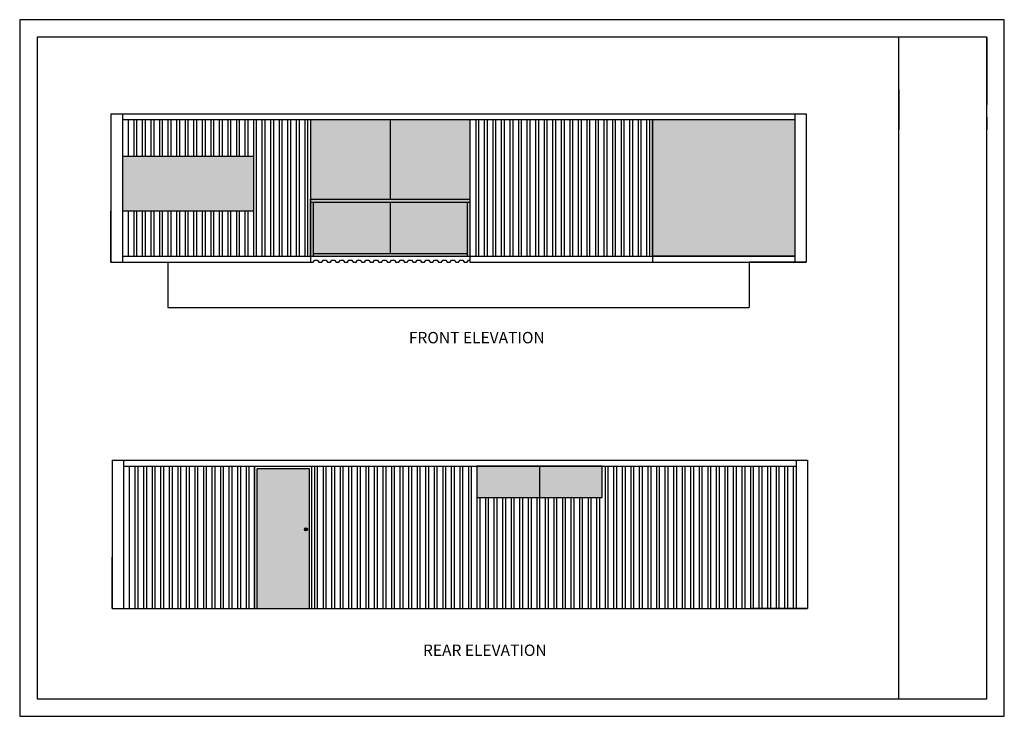
# Model space of a CAD drawing. Units: inches. Extents: x 225 to 411, y 47 to 201.
# Drawn here: x 372 to 389, y 172 to 184 of the extents above; entities that cross this region are included whole.
import ezdxf

# ---------------------------------------------------------------- set-up
doc = ezdxf.new("R2010")
doc.units = ezdxf.units.IN
doc.header["$MEASUREMENT"] = 0
doc.layers.add('MARCOS', color=2, linetype='Continuous')
doc.layers.add('Texto', color=7, linetype='Continuous', lineweight=25)
doc.styles.add('Nombres', font='impact.ttf')

msp = doc.modelspace()

# ---------------------------------------------------------------- hatches: boundary and pattern name
h = msp.add_hatch(color=256)
h.set_gradient(color1=(110, 237, 237), color2=(223, 251, 251), one_color=1, tint=0.93, name='CYLINDER')
h.paths.add_polyline_path([(378.245, 181.194), (378.245, 182.594), (376.845, 182.594), (376.845, 181.194)])
h.paths.add_polyline_path([(378.245, 182.594), (378.245, 181.194), (379.645, 181.194), (379.645, 182.594)])
h.paths.add_polyline_path([(379.595, 180.244), (379.595, 181.144), (378.245, 181.144), (378.245, 180.244)])
h.paths.add_polyline_path([(378.245, 180.244), (378.245, 181.144), (376.895, 181.144), (376.895, 180.244)])
h.paths.add_polyline_path([(382.845, 180.194), (385.345, 180.194), (385.345, 182.594), (382.845, 182.594)])
h = msp.add_hatch(color=256)
h.set_gradient(color1=(110, 237, 237), color2=(223, 251, 251), one_color=1, tint=0.93, name='CYLINDER')
h.paths.add_polyline_path([(375.845, 180.994), (375.845, 181.944), (373.545, 181.944), (373.545, 180.994)])
h = msp.add_hatch(color=256)
h.set_gradient(color1=(153, 152, 164), color2=(135, 133, 147), one_color=1, tint=0.55)
h.paths.add_polyline_path([(379.645, 181.194), (376.845, 181.194), (376.845, 181.144), (379.645, 181.144)])
h.paths.add_polyline_path([(376.895, 181.144), (376.845, 181.144), (376.845, 180.194), (376.895, 180.194)])
h.paths.add_polyline_path([(379.645, 181.144), (379.595, 181.144), (379.595, 180.194), (379.645, 180.194)])
h = msp.add_hatch(color=1)
h.set_gradient(color1=(124, 138, 146), color2=(122, 136, 144), one_color=1, tint=0.52, name='CYLINDER')
h.paths.add_polyline_path([(378.245, 180.244), (378.245, 180.194), (379.595, 180.194), (379.595, 180.244)])
h.paths.add_polyline_path([(376.895, 180.244), (376.895, 180.194), (378.245, 180.194), (378.245, 180.244)])
h = msp.add_hatch(color=1)
h.set_gradient(color1=(90, 246, 246), color2=(207, 252, 252), one_color=1, tint=0.9, name='INVSPHERICAL')
h.paths.add_polyline_path([(375.91, 174.016), (376.821, 174.016), (376.821, 175.191), (376.821, 176.471), (375.91, 176.471)])
h.paths.add_polyline_path([(376.793, 175.405, -1), (376.738, 175.405, -1)], flags=16)
h = msp.add_hatch(color=1)
h.set_gradient(color1=(90, 246, 246), color2=(207, 252, 252), one_color=1, tint=0.9, name='CYLINDER')
h.paths.add_polyline_path([(380.866, 175.966), (380.866, 176.516), (379.766, 176.516), (379.766, 175.966)])
h.paths.add_polyline_path([(380.866, 176.516), (380.866, 175.966), (381.966, 175.966), (381.966, 176.516)])
h = msp.add_hatch(color=1)
h.set_gradient(color1=(130, 145, 166), color2=(76, 0, 0), one_color=1, name='INVSPHERICAL')
h.paths.add_polyline_path([(376.793, 175.405, 1), (376.738, 175.405, 1)])

# ---------------------------------------------------------------- linework, layer by layer
for p, q in [((387.17, 172.435), (387.17, 184.036)), ((388.713, 184.036), (388.713, 182.851)), ((388.713, 182.851), (388.713, 184.036)), ((387.17, 183.121), (387.17, 182.42)), ((373.345, 182.694), (373.445, 182.694)), ((373.345, 182.694), (373.545, 182.694)), ((373.345, 182.694), (373.545, 182.694)), ((373.545, 182.694), (373.545, 180.094)), ((376.845, 182.694), (379.645, 182.694)), ((382.845, 182.694), (385.545, 182.694)), ((385.345, 182.694), (385.345, 180.094)), ((388.713, 182.633), (388.713, 182.42)), ((373.545, 182.594), (382.845, 182.594)), ((373.645, 182.594), (373.645, 181.944)), ((373.745, 182.594), (373.745, 181.944)), ((373.795, 182.594), (373.795, 181.944)), ((373.895, 182.594), (373.895, 181.944)), ((373.945, 182.594), (373.945, 181.944)), ((374.045, 182.594), (374.045, 181.944)), ((374.095, 182.594), (374.095, 181.944)), ((374.195, 182.594), (374.195, 181.944)), ((374.245, 182.594), (374.245, 181.944)), ((374.345, 182.594), (374.345, 181.944)), ((374.395, 182.594), (374.395, 181.944)), ((374.495, 182.594), (374.495, 181.944)), ((374.545, 182.594), (374.545, 181.944)), ((374.645, 182.594), (374.645, 181.944)), ((374.695, 182.594), (374.695, 181.944)), ((374.795, 182.594), (374.795, 181.944)), ((374.845, 182.594), (374.845, 181.944)), ((374.945, 182.594), (374.945, 181.944)), ((374.995, 182.594), (374.995, 181.944)), ((375.095, 182.594), (375.095, 181.944)), ((375.145, 182.594), (375.145, 181.944)), ((375.245, 182.594), (375.245, 181.944)), ((375.295, 182.594), (375.295, 181.944)), ((375.395, 182.594), (375.395, 181.944)), ((375.445, 182.594), (375.445, 181.944)), ((375.545, 182.594), (375.545, 181.944)), ((375.595, 182.594), (375.595, 181.944)), ((375.695, 182.594), (375.695, 181.944)), ((375.745, 182.594), (375.745, 181.944)), ((375.845, 182.594), (375.845, 180.194)), ((375.895, 182.594), (375.895, 180.194)), ((375.995, 182.594), (375.995, 180.194)), ((376.045, 182.594), (376.045, 180.194)), ((376.145, 182.594), (376.145, 180.194)), ((376.195, 182.594), (376.195, 180.194)), ((376.295, 182.594), (376.295, 180.194)), ((376.345, 182.594), (376.345, 180.194)), ((376.445, 182.594), (376.445, 180.194)), ((376.495, 182.594), (376.495, 180.194)), ((376.595, 182.594), (376.595, 180.194)), ((376.645, 182.594), (376.645, 180.194)), ((376.745, 182.594), (376.745, 180.194)), ((376.795, 182.594), (376.795, 180.194)), ((376.795, 182.594), (376.895, 182.594)), ((376.845, 182.594), (376.845, 180.094)), ((376.845, 182.594), (379.645, 182.594)), ((379.645, 182.594), (379.645, 180.094)), ((379.745, 182.594), (379.745, 180.194)), ((379.795, 182.594), (379.795, 180.194)), ((379.895, 182.594), (379.895, 180.194)), ((379.945, 182.594), (379.945, 180.194)), ((380.045, 182.594), (380.045, 180.194)), ((380.045, 182.594), (380.045, 182.044)), ((380.095, 182.594), (380.095, 180.194)), ((380.195, 182.594), (380.195, 180.194)), ((380.245, 182.594), (380.245, 180.194)), ((380.345, 182.594), (380.345, 180.194)), ((380.395, 182.594), (380.395, 180.194)), ((380.495, 182.594), (380.495, 180.194)), ((380.545, 182.594), (380.545, 180.194)), ((380.645, 182.594), (380.645, 180.194)), ((380.695, 182.594), (380.695, 180.194)), ((380.795, 182.594), (380.795, 180.194)), ((380.845, 182.594), (380.845, 180.194)), ((380.945, 182.594), (380.945, 180.194)), ((380.995, 182.594), (380.995, 180.194)), ((381.095, 182.594), (381.095, 180.194)), ((381.145, 182.594), (381.145, 180.194)), ((381.245, 182.594), (381.245, 180.194)), ((381.295, 182.594), (381.295, 180.194)), ((381.395, 182.594), (381.395, 180.194)), ((381.445, 182.594), (381.445, 180.194)), ((381.545, 182.594), (381.545, 180.194)), ((381.595, 182.594), (381.595, 180.194)), ((381.695, 182.594), (381.695, 180.194)), ((381.745, 182.594), (381.745, 180.194)), ((381.845, 182.594), (381.845, 180.194)), ((381.895, 182.594), (381.895, 180.194)), ((381.995, 182.594), (381.995, 180.194)), ((382.045, 182.594), (382.045, 180.194)), ((382.145, 182.594), (382.145, 180.194)), ((382.195, 182.594), (382.195, 180.194)), ((382.295, 182.594), (382.295, 180.194)), ((382.345, 182.594), (382.345, 180.194)), ((382.445, 182.594), (382.445, 180.194)), ((382.495, 182.594), (382.495, 180.194)), ((382.595, 182.594), (382.595, 180.194)), ((382.645, 182.594), (382.645, 180.194)), ((382.745, 182.594), (382.745, 180.194)), ((382.795, 182.594), (382.795, 180.194)), ((382.845, 182.594), (382.845, 180.094)), ((382.845, 182.594), (385.345, 182.594)), ((375.845, 181.944), (373.545, 181.944)), ((375.845, 182.044), (375.845, 180.994)), ((376.845, 180.194), (376.845, 181.194)), ((376.845, 181.194), (379.645, 181.194)), ((376.845, 181.144), (379.645, 181.144)), ((376.845, 181.144), (376.845, 180.194)), ((376.895, 181.144), (376.895, 180.194)), ((379.595, 181.144), (379.595, 180.194)), ((379.645, 181.144), (379.645, 180.194)), ((373.345, 180.094), (373.345, 180.994)), ((373.545, 180.994), (375.845, 180.994)), ((373.645, 180.994), (373.645, 180.194)), ((373.745, 180.994), (373.745, 180.194)), ((373.795, 180.994), (373.795, 180.194)), ((373.895, 180.994), (373.895, 180.194)), ((373.945, 180.994), (373.945, 180.194)), ((374.045, 180.994), (374.045, 180.194)), ((374.095, 180.994), (374.095, 180.194)), ((374.195, 180.994), (374.195, 180.194)), ((374.245, 180.994), (374.245, 180.194)), ((374.345, 180.994), (374.345, 180.194)), ((374.395, 180.994), (374.395, 180.194)), ((374.495, 180.994), (374.495, 180.194)), ((374.545, 180.994), (374.545, 180.194)), ((374.645, 180.994), (374.645, 180.194)), ((374.695, 180.994), (374.695, 180.194)), ((374.795, 180.994), (374.795, 180.194)), ((374.845, 180.994), (374.845, 180.194)), ((374.945, 180.994), (374.945, 180.194)), ((374.995, 180.994), (374.995, 180.194)), ((375.095, 180.994), (375.095, 180.194)), ((375.145, 180.994), (375.145, 180.194)), ((375.245, 180.994), (375.245, 180.194)), ((375.295, 180.994), (375.295, 180.194)), ((375.395, 180.994), (375.395, 180.194)), ((375.445, 180.994), (375.445, 180.194)), ((375.545, 180.994), (375.545, 180.194)), ((375.595, 180.994), (375.595, 180.194)), ((375.695, 180.994), (375.695, 180.194)), ((375.745, 180.994), (375.745, 180.194)), ((376.895, 180.244), (379.595, 180.244)), ((373.345, 180.094), (374.345, 180.094)), ((373.545, 180.194), (376.845, 180.194)), ((374.345, 180.094), (374.345, 179.294)), ((376.845, 180.194), (379.645, 180.194)), ((376.845, 180.194), (379.645, 180.194)), ((376.845, 180.094), (376.895, 180.094)), ((379.62, 180.124), (379.645, 180.124)), ((379.645, 180.194), (382.845, 180.194)), ((382.845, 180.194), (385.345, 180.194)), ((382.845, 180.094), (385.545, 180.094)), ((385.545, 180.094), (384.545, 180.094)), ((384.545, 180.094), (384.545, 179.294)), ((374.345, 179.294), (384.545, 179.294)), ((373.366, 176.616), (373.466, 176.616)), ((373.366, 176.616), (373.566, 176.616)), ((373.366, 176.616), (373.566, 176.616)), ((373.566, 176.616), (373.566, 174.016)), ((376.866, 176.616), (379.666, 176.616)), ((382.866, 176.616), (385.566, 176.616)), ((385.366, 176.616), (385.366, 174.016)), ((373.566, 176.516), (382.866, 176.516)), ((373.666, 176.516), (373.666, 174.016)), ((373.766, 176.516), (373.766, 174.016)), ((373.816, 176.516), (373.816, 174.016)), ((373.916, 176.516), (373.916, 174.016)), ((373.966, 176.516), (373.966, 174.016)), ((374.066, 176.516), (374.066, 174.016)), ((374.116, 176.516), (374.116, 174.016)), ((374.216, 176.516), (374.216, 174.016)), ((374.266, 176.516), (374.266, 174.016)), ((374.366, 176.516), (374.366, 174.016)), ((374.416, 176.516), (374.416, 174.016)), ((374.516, 176.516), (374.516, 174.016)), ((374.566, 176.516), (374.566, 174.016)), ((374.666, 176.516), (374.666, 174.016)), ((374.716, 176.516), (374.716, 174.016)), ((374.816, 176.516), (374.816, 174.016)), ((374.866, 176.516), (374.866, 174.016)), ((374.966, 176.516), (374.966, 174.016)), ((375.016, 176.516), (375.016, 174.016)), ((375.116, 176.516), (375.116, 174.016)), ((375.166, 176.516), (375.166, 174.016)), ((375.266, 176.516), (375.266, 174.016)), ((375.316, 176.516), (375.316, 174.016)), ((375.416, 176.516), (375.416, 174.016)), ((375.466, 176.516), (375.466, 174.016)), ((375.566, 176.516), (375.566, 174.016)), ((375.616, 176.516), (375.616, 174.016)), ((375.716, 176.516), (375.716, 174.016)), ((375.766, 176.516), (375.766, 174.016)), ((375.866, 176.516), (375.866, 174.016)), ((376.816, 176.516), (376.916, 176.516)), ((376.866, 176.516), (379.666, 176.516)), ((376.916, 176.516), (376.916, 174.016)), ((376.966, 176.516), (376.966, 174.016)), ((377.066, 176.516), (377.066, 174.016)), ((377.116, 176.516), (377.116, 174.016)), ((377.216, 176.516), (377.216, 174.016)), ((377.216, 176.516), (377.216, 175.966)), ((377.266, 176.516), (377.266, 174.016)), ((377.366, 176.516), (377.366, 174.016)), ((377.416, 176.516), (377.416, 174.016)), ((377.516, 176.516), (377.516, 174.016)), ((377.566, 176.516), (377.566, 174.016)), ((377.666, 176.516), (377.666, 174.016)), ((377.716, 176.516), (377.716, 174.016)), ((377.816, 176.516), (377.816, 174.016)), ((377.866, 176.516), (377.866, 174.016)), ((377.966, 176.516), (377.966, 174.016)), ((378.016, 176.516), (378.016, 174.016)), ((378.116, 176.516), (378.116, 174.016)), ((378.166, 176.516), (378.166, 174.016)), ((378.266, 176.516), (378.266, 174.016)), ((378.316, 176.516), (378.316, 174.016)), ((378.416, 176.516), (378.416, 174.016)), ((378.466, 176.516), (378.466, 174.016)), ((378.566, 176.516), (378.566, 174.016)), ((378.616, 176.516), (378.616, 174.016)), ((378.716, 176.516), (378.716, 174.016)), ((378.766, 176.516), (378.766, 174.016)), ((378.866, 176.516), (378.866, 174.016)), ((378.916, 176.516), (378.916, 174.016)), ((379.016, 176.516), (379.016, 174.016)), ((379.066, 176.516), (379.066, 174.016)), ((379.166, 176.516), (379.166, 174.016)), ((379.216, 176.516), (379.216, 174.016)), ((379.316, 176.516), (379.316, 174.016)), ((379.366, 176.516), (379.366, 174.016)), ((379.466, 176.516), (379.466, 174.016)), ((379.516, 176.516), (379.516, 174.016)), ((379.616, 176.516), (379.616, 174.016)), ((379.666, 176.516), (379.666, 174.016)), ((379.666, 176.516), (379.666, 174.016)), ((379.766, 176.516), (379.766, 174.016)), ((379.766, 176.516), (379.766, 174.016)), ((382.016, 176.516), (382.016, 174.016)), ((382.066, 176.516), (382.066, 174.016)), ((382.166, 176.516), (382.166, 174.016)), ((382.216, 176.516), (382.216, 174.016)), ((382.316, 176.516), (382.316, 174.016)), ((382.366, 176.516), (382.366, 174.016)), ((382.466, 176.516), (382.466, 174.016)), ((382.516, 176.516), (382.516, 174.016)), ((382.616, 176.516), (382.616, 174.016)), ((382.666, 176.516), (382.666, 174.016)), ((382.766, 176.516), (382.766, 174.016)), ((382.816, 176.516), (382.816, 174.016)), ((382.816, 176.516), (382.816, 174.016)), ((382.866, 176.516), (385.366, 176.516)), ((382.916, 176.516), (382.916, 174.016)), ((382.966, 176.516), (382.966, 174.016)), ((383.066, 176.516), (383.066, 174.016)), ((383.116, 176.516), (383.116, 174.016)), ((383.216, 176.516), (383.216, 174.016)), ((383.216, 176.516), (383.216, 175.966)), ((383.266, 176.516), (383.266, 174.016)), ((383.366, 176.516), (383.366, 174.016)), ((383.416, 176.516), (383.416, 174.016)), ((383.516, 176.516), (383.516, 174.016)), ((383.566, 176.516), (383.566, 174.016)), ((383.666, 176.516), (383.666, 174.016)), ((383.716, 176.516), (383.716, 174.016)), ((383.816, 176.516), (383.816, 174.016)), ((383.866, 176.516), (383.866, 174.016)), ((383.966, 176.516), (383.966, 174.016)), ((384.016, 176.516), (384.016, 174.016)), ((384.116, 176.516), (384.116, 174.016)), ((384.166, 176.516), (384.166, 174.016)), ((384.266, 176.516), (384.266, 174.016)), ((384.316, 176.516), (384.316, 174.016)), ((384.416, 176.516), (384.416, 174.016)), ((384.466, 176.516), (384.466, 174.016)), ((384.566, 176.516), (384.566, 174.016)), ((384.616, 176.516), (384.616, 174.016)), ((384.716, 176.516), (384.716, 174.016)), ((384.766, 176.516), (384.766, 174.016)), ((384.866, 176.516), (384.866, 174.016)), ((384.916, 176.516), (384.916, 174.016)), ((385.016, 176.516), (385.016, 174.016)), ((385.066, 176.516), (385.066, 174.016)), ((385.166, 176.516), (385.166, 174.016)), ((385.216, 176.516), (385.216, 174.016)), ((385.316, 176.516), (385.316, 174.016)), ((385.366, 176.516), (385.366, 174.016)), ((375.866, 175.966), (375.866, 174.916)), ((379.816, 175.966), (379.816, 174.016)), ((379.816, 175.966), (379.816, 174.016)), ((379.916, 175.966), (379.916, 174.016)), ((379.916, 175.966), (379.916, 174.016)), ((379.966, 175.966), (379.966, 174.016)), ((379.966, 175.966), (379.966, 174.016)), ((380.066, 175.966), (380.066, 174.016)), ((380.116, 175.966), (380.116, 174.016)), ((380.216, 175.966), (380.216, 174.016)), ((380.266, 175.966), (380.266, 174.016)), ((380.366, 175.966), (380.366, 174.016)), ((380.416, 175.966), (380.416, 174.016)), ((380.516, 175.966), (380.516, 174.016)), ((380.566, 175.966), (380.566, 174.016)), ((380.666, 175.966), (380.666, 174.016)), ((380.716, 175.966), (380.716, 174.016)), ((380.816, 175.966), (380.816, 174.016)), ((380.866, 175.966), (380.866, 174.016)), ((380.966, 175.966), (380.966, 174.016)), ((381.016, 175.966), (381.016, 174.016)), ((381.116, 175.966), (381.116, 174.016)), ((381.166, 175.966), (381.166, 174.016)), ((381.266, 175.966), (381.266, 174.016)), ((381.316, 175.966), (381.316, 174.016)), ((381.416, 175.966), (381.416, 174.016)), ((381.466, 175.966), (381.466, 174.016)), ((381.566, 175.966), (381.566, 174.016)), ((381.616, 175.966), (381.616, 174.016)), ((381.716, 175.966), (381.716, 174.016)), ((381.766, 175.966), (381.766, 174.016)), ((381.866, 175.966), (381.866, 174.016)), ((381.916, 175.966), (381.916, 174.016)), ((379.666, 175.066), (379.666, 174.116)), ((382.816, 175.066), (382.816, 174.116)), ((373.366, 174.016), (373.366, 174.916)), ((373.366, 174.016), (374.366, 174.016)), ((376.866, 174.016), (376.916, 174.016)), ((377.016, 174.016), (377.066, 174.016)), ((377.166, 174.016), (377.216, 174.016)), ((377.316, 174.016), (377.366, 174.016)), ((377.466, 174.016), (377.516, 174.016)), ((377.616, 174.016), (377.666, 174.016)), ((377.766, 174.016), (377.816, 174.016)), ((377.916, 174.016), (377.966, 174.016)), ((378.066, 174.016), (378.116, 174.016)), ((378.216, 174.016), (378.266, 174.016)), ((378.366, 174.016), (378.416, 174.016)), ((378.516, 174.016), (378.566, 174.016)), ((378.666, 174.016), (378.716, 174.016)), ((378.816, 174.016), (378.866, 174.016)), ((378.966, 174.016), (379.016, 174.016)), ((379.116, 174.016), (379.166, 174.016)), ((379.266, 174.016), (379.316, 174.016)), ((379.416, 174.016), (379.466, 174.016)), ((379.566, 174.016), (379.616, 174.016)), ((382.866, 174.016), (385.566, 174.016)), ((385.566, 174.016), (384.566, 174.016))]:
    msp.add_line(p, q)
at = {"lineweight": 30}
for p, q in [((373.345, 182.694), (373.345, 180.094)), ((373.345, 182.694), (376.92, 182.694)), ((376.845, 182.694), (385.545, 182.694)), ((385.545, 182.694), (385.545, 180.094)), ((373.345, 180.094), (376.895, 180.094)), ((376.895, 180.094), (376.92, 180.124)), ((376.92, 180.124), (376.97, 180.124)), ((376.97, 180.124), (376.995, 180.094)), ((376.995, 180.094), (377.045, 180.094)), ((376.995, 180.094), (377.045, 180.094)), ((377.045, 180.094), (377.07, 180.124)), ((377.07, 180.124), (377.12, 180.124)), ((377.12, 180.124), (377.145, 180.094)), ((377.145, 180.094), (377.195, 180.094)), ((377.145, 180.094), (377.195, 180.094)), ((377.195, 180.094), (377.22, 180.124)), ((377.22, 180.124), (377.27, 180.124)), ((377.27, 180.124), (377.295, 180.094)), ((377.295, 180.094), (377.345, 180.094)), ((377.295, 180.094), (377.345, 180.094)), ((377.345, 180.094), (377.37, 180.124)), ((377.37, 180.124), (377.42, 180.124)), ((377.42, 180.124), (377.445, 180.094)), ((377.445, 180.094), (377.495, 180.094)), ((377.445, 180.094), (377.495, 180.094)), ((377.495, 180.094), (377.52, 180.124)), ((377.52, 180.124), (377.57, 180.124)), ((377.57, 180.124), (377.595, 180.094)), ((377.595, 180.094), (377.645, 180.094)), ((377.595, 180.094), (377.645, 180.094)), ((377.645, 180.094), (377.67, 180.124)), ((377.67, 180.124), (377.72, 180.124)), ((377.72, 180.124), (377.745, 180.094)), ((377.745, 180.094), (377.795, 180.094)), ((377.745, 180.094), (377.795, 180.094)), ((377.795, 180.094), (377.82, 180.124)), ((377.82, 180.124), (377.87, 180.124)), ((377.87, 180.124), (377.895, 180.094)), ((377.895, 180.094), (377.945, 180.094)), ((377.895, 180.094), (377.945, 180.094)), ((377.945, 180.094), (377.97, 180.124)), ((377.97, 180.124), (378.02, 180.124)), ((378.02, 180.124), (378.045, 180.094)), ((378.045, 180.094), (378.095, 180.094)), ((378.045, 180.094), (378.095, 180.094)), ((378.095, 180.094), (378.12, 180.124)), ((378.12, 180.124), (378.17, 180.124)), ((378.17, 180.124), (378.195, 180.094)), ((378.195, 180.094), (378.245, 180.094)), ((378.195, 180.094), (378.245, 180.094)), ((378.245, 180.094), (378.27, 180.124)), ((378.27, 180.124), (378.32, 180.124)), ((378.32, 180.124), (378.345, 180.094)), ((378.345, 180.094), (378.395, 180.094)), ((378.345, 180.094), (378.395, 180.094)), ((378.395, 180.094), (378.42, 180.124)), ((378.42, 180.124), (378.47, 180.124)), ((378.47, 180.124), (378.495, 180.094)), ((378.495, 180.094), (378.545, 180.094)), ((378.495, 180.094), (378.545, 180.094)), ((378.545, 180.094), (378.57, 180.124)), ((378.57, 180.124), (378.62, 180.124)), ((378.62, 180.124), (378.645, 180.094)), ((378.645, 180.094), (378.695, 180.094)), ((378.645, 180.094), (378.695, 180.094)), ((378.695, 180.094), (378.72, 180.124)), ((378.72, 180.124), (378.77, 180.124)), ((378.77, 180.124), (378.795, 180.094)), ((378.795, 180.094), (378.845, 180.094)), ((378.795, 180.094), (378.845, 180.094)), ((378.845, 180.094), (378.87, 180.124)), ((378.87, 180.124), (378.92, 180.124)), ((378.92, 180.124), (378.945, 180.094)), ((378.945, 180.094), (378.995, 180.094)), ((378.945, 180.094), (378.995, 180.094)), ((378.995, 180.094), (379.02, 180.124)), ((379.02, 180.124), (379.07, 180.124)), ((379.07, 180.124), (379.095, 180.094)), ((379.095, 180.094), (379.145, 180.094)), ((379.095, 180.094), (379.145, 180.094)), ((379.145, 180.094), (379.17, 180.124)), ((379.17, 180.124), (379.22, 180.124)), ((379.22, 180.124), (379.245, 180.094)), ((379.245, 180.094), (379.295, 180.094)), ((379.245, 180.094), (379.295, 180.094)), ((379.295, 180.094), (379.32, 180.124)), ((379.32, 180.124), (379.37, 180.124)), ((379.37, 180.124), (379.395, 180.094)), ((379.395, 180.094), (379.445, 180.094)), ((379.395, 180.094), (379.445, 180.094)), ((379.445, 180.094), (379.47, 180.124)), ((379.47, 180.124), (379.52, 180.124)), ((379.52, 180.124), (379.545, 180.094)), ((379.545, 180.094), (379.595, 180.094)), ((379.545, 180.094), (379.595, 180.094)), ((379.595, 180.094), (379.62, 180.124)), ((379.645, 180.094), (385.545, 180.094)), ((373.366, 176.616), (373.366, 174.016)), ((373.366, 176.616), (376.941, 176.616)), ((376.866, 176.616), (385.566, 176.616)), ((385.566, 176.616), (385.566, 174.016)), ((373.366, 174.016), (385.566, 174.016))]:
    msp.add_line(p, q, dxfattribs=at)
at = {"color": 5}
for p, q in [((378.245, 182.594), (378.245, 181.194)), ((378.245, 181.144), (378.245, 180.244))]:
    msp.add_line(p, q, dxfattribs=at)
at = {"color": 1}
for p, q in [((382.845, 182.594), (385.345, 182.594)), ((382.845, 180.194), (382.845, 182.594)), ((385.345, 182.594), (385.345, 180.194)), ((385.345, 180.194), (382.845, 180.194)), ((375.866, 176.516), (376.866, 176.516)), ((379.766, 176.516), (379.766, 175.966)), ((381.966, 176.516), (379.766, 176.516)), ((380.866, 176.516), (380.866, 175.966)), ((381.966, 175.966), (381.966, 176.516)), ((379.766, 175.966), (381.966, 175.966))]:
    msp.add_line(p, q, dxfattribs=at)
for points in [[(371.743, 172.126), (389.021, 172.126), (389.021, 184.344), (371.743, 184.344)], [(372.052, 172.435), (388.713, 172.435), (388.713, 184.036), (372.052, 184.036)]]:
    msp.add_lwpolyline(points, close=True)
at = {"layer": 'MARCOS'}
for p, q in [((375.866, 174.016), (375.866, 176.516)), ((375.866, 176.516), (376.866, 176.516)), ((376.866, 176.516), (376.866, 174.016))]:
    msp.add_line(p, q, dxfattribs=at)
for points in [[(375.91, 174.016), (375.91, 176.471), (376.821, 176.471), (376.821, 175.191)], [(376.821, 175.191), (376.821, 174.016)]]:
    msp.add_lwpolyline(points, dxfattribs=at)
msp.add_circle((376.766, 175.405), 0.0278, dxfattribs=at)

# ---------------------------------------------------------------- texts
at = {"layer": 'Texto', "style": 'Nombres'}
for s, p in [('FRONT ELEVATION', (378.573, 178.668)), ('REAR ELEVATION', (378.821, 173.185))]:
    msp.add_text(s, height=0.2, dxfattribs=at).set_placement(p)

doc.saveas('drawing.dxf')
